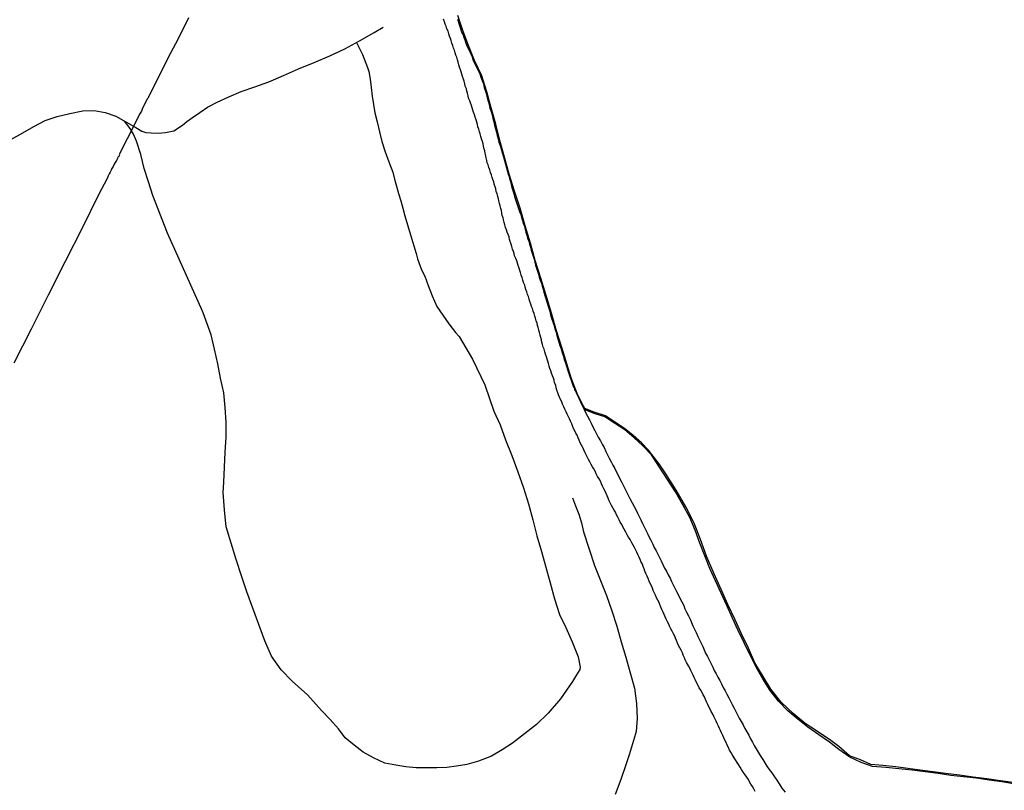
# Model space of a CAD drawing. Units: millimetres. Extents: x 185559 to 187970, y 1652111 to 1654890.
# Drawn here: x 186163 to 186276, y 1653662 to 1653750 of the extents above; entities that cross this region are included whole.
import ezdxf

# ---------------------------------------------------------------- set-up
doc = ezdxf.new("R2010")
doc.units = ezdxf.units.MM
for name, color, linetype in [('IMAGEM', 7, 'Continuous'), ('V-BANHADO', 102, 'Continuous'), ('V-CANAL', 4, 'Continuous'), ('V-LOTE', 1, 'Continuous'), ('V-REFERENCIA', 2, 'Continuous'), ('V-VALETA', 173, 'Continuous')]:
    doc.layers.add(name, color=color, linetype=linetype)
picture_1 = doc.add_image_def('image1.jpg', size_in_pixel=(4017, 4629))

msp = doc.modelspace()

# ---------------------------------------------------------------- linework, layer by layer
at = {"layer": 'V-BANHADO'}
msp.add_lwpolyline([(186276.85, 1653662.84), (186275.4, 1653663.03), (186273.84, 1653663.28), (186272.26, 1653663.44), (186270.71, 1653663.69), (186269.1, 1653663.88), (186267.67, 1653664.06), (186267.64, 1653664.07), (186264.78, 1653664.47), (186263.39, 1653664.66), (186261.92, 1653664.78), (186260.52, 1653664.92), (186259.33, 1653665.44), (186258.06, 1653665.92), (186256.85, 1653666.98), (186255.93, 1653667.65), (186254.3, 1653668.76), (186252.98, 1653669.61), (186251.59, 1653670.78), (186250.22, 1653672.05), (186249.03, 1653673.57), (186248.16, 1653675), (186247.22, 1653676.59), (186246.46, 1653678.26), (186245.67, 1653679.93), (186244.89, 1653681.6), (186244.12, 1653683.27), (186243.38, 1653684.94), (186242.49, 1653686.88), (186241.67, 1653688.82), (186240.97, 1653690.73), (186240.22, 1653692.63), (186239.28, 1653694.48), (186238.17, 1653696.39), (186236.99, 1653698.3), (186236.28, 1653699.31), (186234.99, 1653701.01), (186234.17, 1653701.84), (186233.23, 1653702.67), (186232.23, 1653703.5), (186231.07, 1653704.25), (186230.06, 1653704.94), (186228.75, 1653705.38), (186227.66, 1653705.8), (186227.51, 1653706.04), (186226.81, 1653707.5), (186226.16, 1653709.2), (186225.6, 1653710.9), (186225.09, 1653712.66), (186224.42, 1653714.71), (186223.85, 1653716.74), (186223.25, 1653718.75), (186222.62, 1653720.76), (186221.99, 1653722.77), (186221.42, 1653724.77), (186220.83, 1653726.77), (186220.24, 1653728.77), (186219.6, 1653730.73), (186219, 1653732.69), (186218.45, 1653734.64), (186217.92, 1653736.55), (186217.44, 1653738.43), (186216.93, 1653740.29), (186216.42, 1653742.15), (186215.85, 1653743.99), (186215.02, 1653745.72), (186214.3, 1653747.45), (186213.65, 1653749.18), (186213.08, 1653750.91)], dxfattribs=at)
at = {"layer": 'V-CANAL'}
for points in [[(186247.25, 1653661.81), (186247.08, 1653662.11), (186246.93, 1653662.37), (186246.76, 1653662.67), (186246.6, 1653662.92), (186246.48, 1653663.18), (186246.28, 1653663.44), (186246.09, 1653663.72), (186245.85, 1653664.04), (186245.68, 1653664.34), (186245.51, 1653664.6), (186245.32, 1653664.9), (186245.19, 1653665.16), (186245, 1653665.46), (186244.84, 1653665.69), (186244.61, 1653666.06), (186244.44, 1653666.31), (186244.29, 1653666.57), (186244.16, 1653666.87), (186244.03, 1653667.13), (186243.9, 1653667.43), (186243.77, 1653667.69), (186243.64, 1653667.99), (186243.51, 1653668.25), (186243.39, 1653668.55), (186243.26, 1653668.8), (186243.13, 1653669.06), (186243.02, 1653669.32), (186242.87, 1653669.62), (186242.76, 1653669.88), (186242.61, 1653670.18), (186242.48, 1653670.43), (186242.36, 1653670.69), (186242.2, 1653670.99), (186242.08, 1653671.25), (186241.93, 1653671.55), (186241.8, 1653671.81), (186241.65, 1653672.11), (186241.54, 1653672.37), (186241.41, 1653672.67), (186241.28, 1653672.92), (186241.15, 1653673.18), (186241.01, 1653673.44), (186240.81, 1653673.72), (186240.66, 1653674.04), (186240.51, 1653674.34), (186240.38, 1653674.6), (186240.25, 1653674.9), (186240.12, 1653675.15), (186240, 1653675.41), (186239.87, 1653675.71), (186239.74, 1653675.97), (186239.57, 1653676.25), (186239.37, 1653676.61), (186239.22, 1653676.91), (186239.12, 1653677.17), (186238.99, 1653677.47), (186238.88, 1653677.73), (186238.73, 1653678.03), (186238.6, 1653678.29), (186238.45, 1653678.59), (186238.32, 1653678.85), (186238.19, 1653679.15), (186238.09, 1653679.4), (186238, 1653679.66), (186237.87, 1653679.92), (186237.72, 1653680.22), (186237.57, 1653680.48), (186237.42, 1653680.78), (186237.31, 1653681.03), (186237.19, 1653681.29), (186237.03, 1653681.59), (186236.91, 1653681.85), (186236.8, 1653682.15), (186236.67, 1653682.41), (186236.54, 1653682.71), (186236.41, 1653682.97), (186236.28, 1653683.27), (186236.2, 1653683.52), (186236.07, 1653683.78), (186235.92, 1653684.04), (186235.79, 1653684.34), (186235.68, 1653684.6), (186235.53, 1653684.9), (186235.45, 1653685.15), (186235.32, 1653685.41), (186235.19, 1653685.71), (186235.08, 1653685.97), (186234.97, 1653686.27), (186234.83, 1653686.53), (186234.67, 1653686.83), (186234.57, 1653687.09), (186234.48, 1653687.39), (186234.37, 1653687.64), (186234.29, 1653687.9), (186234.16, 1653688.16), (186234.03, 1653688.46), (186233.9, 1653688.72), (186233.75, 1653689.02), (186233.64, 1653689.27), (186233.52, 1653689.53), (186233.39, 1653689.83), (186233.24, 1653690.09), (186233.09, 1653690.37), (186232.87, 1653690.73), (186232.68, 1653691.03), (186232.55, 1653691.29), (186232.38, 1653691.57), (186232.21, 1653691.94), (186232.06, 1653692.19), (186231.91, 1653692.45), (186231.74, 1653692.75), (186231.61, 1653693.01), (186231.46, 1653693.31), (186231.33, 1653693.57), (186231.2, 1653693.87), (186231.03, 1653694.12), (186230.88, 1653694.38), (186230.75, 1653694.64), (186230.58, 1653694.94), (186230.47, 1653695.2), (186230.34, 1653695.5), (186230.23, 1653695.75), (186230.12, 1653696.01), (186230, 1653696.31), (186229.85, 1653696.57), (186229.72, 1653696.87), (186229.59, 1653697.13), (186229.46, 1653697.43), (186229.33, 1653697.69), (186229.14, 1653697.96), (186228.99, 1653698.29), (186228.86, 1653698.59), (186228.71, 1653698.84), (186228.56, 1653699.1), (186228.39, 1653699.36), (186228.24, 1653699.66), (186228.09, 1653699.92), (186227.94, 1653700.22), (186227.83, 1653700.48), (186227.68, 1653700.78), (186227.55, 1653701.03), (186227.44, 1653701.29), (186227.29, 1653701.59), (186227.16, 1653701.85), (186227.01, 1653702.15), (186226.91, 1653702.41), (186226.78, 1653702.71), (186226.65, 1653702.96), (186226.52, 1653703.22), (186226.39, 1653703.48), (186226.26, 1653703.78), (186226.18, 1653704.04), (186226.05, 1653704.34), (186225.9, 1653704.6), (186225.75, 1653704.9), (186225.64, 1653705.15), (186225.53, 1653705.41), (186225.38, 1653705.71), (186225.28, 1653705.97), (186225.13, 1653706.27), (186225.02, 1653706.53), (186224.87, 1653706.83), (186224.78, 1653707.08), (186224.67, 1653707.34), (186224.59, 1653707.6), (186224.46, 1653707.9), (186224.4, 1653708.16), (186224.33, 1653708.46), (186224.2, 1653708.72), (186224.14, 1653709.02), (186224.07, 1653709.27), (186223.97, 1653709.53), (186223.86, 1653709.83), (186223.79, 1653710.09), (186223.64, 1653710.39), (186223.58, 1653710.65), (186223.52, 1653710.95), (186223.43, 1653711.2), (186223.34, 1653711.46), (186223.26, 1653711.72), (186223.17, 1653712.02), (186223.09, 1653712.28), (186223, 1653712.58), (186222.91, 1653712.84), (186222.83, 1653713.14), (186222.74, 1653713.39), (186222.7, 1653713.65), (186222.61, 1653713.95), (186222.55, 1653714.21), (186222.49, 1653714.51), (186222.4, 1653714.77), (186222.31, 1653715.07), (186222.23, 1653715.32), (186222.19, 1653715.58), (186222.1, 1653715.84), (186222.01, 1653716.14), (186221.93, 1653716.4), (186221.84, 1653716.7), (186221.76, 1653716.96), (186221.67, 1653717.26), (186221.56, 1653717.51), (186221.48, 1653717.77), (186221.37, 1653718.07), (186221.28, 1653718.33), (186221.2, 1653718.63), (186221.11, 1653718.89), (186221.03, 1653719.19), (186220.9, 1653719.44), (186220.83, 1653719.7), (186220.77, 1653719.96), (186220.64, 1653720.26), (186220.55, 1653720.52), (186220.47, 1653720.82), (186220.38, 1653721.08), (186220.3, 1653721.38), (186220.21, 1653721.63), (186220.15, 1653721.89), (186220.04, 1653722.19), (186219.93, 1653722.45), (186219.85, 1653722.75), (186219.74, 1653723.01), (186219.61, 1653723.31), (186219.55, 1653723.56), (186219.48, 1653723.82), (186219.37, 1653724.08), (186219.29, 1653724.38), (186219.22, 1653724.64), (186219.1, 1653724.94), (186219.03, 1653725.2), (186218.97, 1653725.5), (186218.86, 1653725.75), (186218.75, 1653726.01), (186218.67, 1653726.31), (186218.58, 1653726.57), (186218.49, 1653726.87), (186218.41, 1653727.13), (186218.32, 1653727.43), (186218.28, 1653727.68), (186218.19, 1653727.94), (186218.15, 1653728.2), (186218.09, 1653728.5), (186218.02, 1653728.76), (186217.94, 1653729.06), (186217.89, 1653729.32), (186217.81, 1653729.62), (186217.76, 1653729.87), (186217.68, 1653730.13), (186217.62, 1653730.43), (186217.51, 1653730.69), (186217.44, 1653730.99), (186217.38, 1653731.25), (186217.27, 1653731.55), (186217.21, 1653731.8), (186217.12, 1653732.06), (186217.04, 1653732.32), (186216.95, 1653732.62), (186216.84, 1653732.88), (186216.75, 1653733.18), (186216.67, 1653733.44), (186216.56, 1653733.74), (186216.48, 1653733.99), (186216.43, 1653734.25), (186216.33, 1653734.55), (186216.31, 1653734.81), (186216.22, 1653735.11), (186216.18, 1653735.37), (186216.09, 1653735.67), (186216.05, 1653735.92), (186215.99, 1653736.18), (186215.92, 1653736.44), (186215.81, 1653736.74), (186215.75, 1653737), (186215.66, 1653737.3), (186215.58, 1653737.56), (186215.49, 1653737.86), (186215.4, 1653738.11), (186215.34, 1653738.37), (186215.28, 1653738.67), (186215.19, 1653738.93), (186215.1, 1653739.23), (186215.02, 1653739.49), (186214.89, 1653739.79), (186214.83, 1653740.04), (186214.74, 1653740.3), (186214.65, 1653740.56), (186214.53, 1653740.86), (186214.46, 1653741.12), (186214.33, 1653741.42), (186214.29, 1653741.68), (186214.2, 1653741.98), (186214.12, 1653742.23), (186214.07, 1653742.49), (186213.95, 1653742.79), (186213.88, 1653743.05), (186213.82, 1653743.35), (186213.73, 1653743.61), (186213.64, 1653743.91), (186213.56, 1653744.16), (186213.47, 1653744.42), (186213.39, 1653744.68), (186213.3, 1653744.98), (186213.22, 1653745.24), (186213.13, 1653745.54), (186213.04, 1653745.8), (186212.96, 1653746.1), (186212.87, 1653746.35), (186212.79, 1653746.61), (186212.7, 1653746.91), (186212.61, 1653747.17), (186212.53, 1653747.47), (186212.4, 1653747.73), (186212.31, 1653748.03), (186212.25, 1653748.28), (186212.12, 1653748.54), (186212.04, 1653748.8), (186211.97, 1653749.1), (186211.84, 1653749.36), (186211.74, 1653749.66), (186211.65, 1653749.91), (186211.56, 1653750.17), (186211.46, 1653750.47)], [(186213.07, 1653750.47), (186213.57, 1653748.93), (186213.62, 1653748.8), (186213.69, 1653748.67), (186213.75, 1653748.5), (186213.9, 1653748.11), (186214.03, 1653747.73), (186214.16, 1653747.34), (186214.35, 1653746.95), (186214.55, 1653746.57), (186214.72, 1653746.14), (186214.87, 1653745.75), (186215.06, 1653745.37), (186215.23, 1653744.98), (186215.43, 1653744.59), (186215.6, 1653744.21), (186215.75, 1653743.82), (186215.88, 1653743.43), (186216.03, 1653743.05), (186216.13, 1653742.62), (186216.26, 1653742.23), (186216.39, 1653741.85), (186216.48, 1653741.46), (186216.59, 1653741.07), (186216.69, 1653740.69), (186216.78, 1653740.26), (186216.91, 1653739.87), (186217.04, 1653739.49), (186217.12, 1653739.1), (186217.21, 1653738.71), (186217.29, 1653738.33), (186217.42, 1653737.9), (186217.55, 1653737.51), (186217.62, 1653737.13), (186217.72, 1653736.74), (186217.81, 1653736.35), (186217.96, 1653735.97), (186218.07, 1653735.58), (186218.17, 1653735.19), (186218.28, 1653734.81), (186218.3, 1653734.76), (186218.33, 1653734.68), (186218.91, 1653732.57), (186218.94, 1653732.51), (186219.01, 1653732.19), (186219.14, 1653731.85), (186219.22, 1653731.5), (186219.31, 1653731.16), (186219.4, 1653730.82), (186219.52, 1653730.47), (186219.61, 1653730.13), (186219.7, 1653729.79), (186219.82, 1653729.44), (186219.95, 1653729.1), (186220.06, 1653728.76), (186220.19, 1653728.41), (186220.32, 1653728.07), (186220.41, 1653727.73), (186220.51, 1653727.38), (186220.6, 1653727.04), (186220.73, 1653726.7), (186220.83, 1653726.35), (186220.92, 1653726.01), (186221.03, 1653725.67), (186221.11, 1653725.32), (186221.24, 1653724.98), (186221.33, 1653724.64), (186221.44, 1653724.29), (186221.5, 1653723.95), (186221.63, 1653723.61), (186221.76, 1653723.26), (186221.84, 1653722.92), (186221.93, 1653722.58), (186222.01, 1653722.23), (186222.14, 1653721.89), (186222.23, 1653721.55), (186222.34, 1653721.2), (186222.44, 1653720.86), (186222.55, 1653720.52), (186222.7, 1653720.17), (186222.79, 1653719.83), (186222.89, 1653719.49), (186222.98, 1653719.14), (186223.52, 1653717.41), (186223.64, 1653716.96), (186223.75, 1653716.53), (186223.86, 1653716.14), (186223.99, 1653715.75), (186224.12, 1653715.37), (186224.25, 1653714.94), (186224.37, 1653714.55), (186224.48, 1653714.17), (186224.59, 1653713.78), (186224.7, 1653713.39), (186224.82, 1653713.01), (186224.97, 1653712.62), (186225.08, 1653712.23), (186225.19, 1653711.85), (186225.32, 1653711.42), (186225.45, 1653711.03), (186225.58, 1653710.65), (186225.7, 1653710.26), (186226.36, 1653708.23), (186226.48, 1653708.11), (186226.48, 1653707.94), (186226.61, 1653707.77), (186226.67, 1653707.62), (186226.8, 1653707.34), (186226.99, 1653706.96), (186227.19, 1653706.53), (186227.98, 1653704.88), (186228.04, 1653704.87), (186228.11, 1653704.72), (186228.15, 1653704.61), (186228.22, 1653704.47), (186228.41, 1653704.08), (186228.6, 1653703.69), (186228.82, 1653703.27), (186229.03, 1653702.88), (186229.22, 1653702.49), (186229.46, 1653702.06), (186229.65, 1653701.68), (186229.89, 1653701.29), (186230.1, 1653700.86), (186230.28, 1653700.48), (186230.49, 1653700.09), (186230.71, 1653699.66), (186230.9, 1653699.27), (186231.13, 1653698.89), (186231.33, 1653698.46), (186231.54, 1653698.07), (186231.71, 1653697.69), (186231.93, 1653697.3), (186232.12, 1653696.91), (186232.31, 1653696.53), (186232.51, 1653696.14), (186232.7, 1653695.75), (186232.89, 1653695.37), (186233.11, 1653694.94), (186233.34, 1653694.55), (186233.54, 1653694.17), (186233.73, 1653693.78), (186233.9, 1653693.39), (186234.12, 1653693.01), (186234.31, 1653692.58), (186234.5, 1653692.19), (186234.7, 1653691.81), (186234.89, 1653691.42), (186235.08, 1653691.03), (186235.27, 1653690.65), (186235.47, 1653690.22), (186235.66, 1653689.83), (186235.86, 1653689.45), (186236.05, 1653689.06), (186236.24, 1653688.67), (186236.43, 1653688.29), (186236.63, 1653687.86), (186236.84, 1653687.47), (186237.05, 1653687.09), (186237.23, 1653686.7), (186237.46, 1653686.31), (186237.64, 1653685.93), (186237.83, 1653685.54), (186238.02, 1653685.15), (186238.22, 1653684.77), (186238.43, 1653684.34), (186238.64, 1653683.95), (186238.82, 1653683.57), (186239.03, 1653683.18), (186239.18, 1653682.79), (186239.37, 1653682.41), (186239.59, 1653681.98), (186239.76, 1653681.59), (186239.91, 1653681.21), (186240.08, 1653680.82), (186240.28, 1653680.43), (186240.47, 1653680.05), (186240.66, 1653679.62), (186240.85, 1653679.23), (186241.05, 1653678.85), (186241.22, 1653678.46), (186241.37, 1653678.07), (186241.54, 1653677.69), (186241.75, 1653677.3), (186241.97, 1653676.91), (186242.14, 1653676.53), (186242.38, 1653676.1), (186242.53, 1653675.71), (186242.76, 1653675.33), (186242.94, 1653674.94), (186243.17, 1653674.55), (186243.37, 1653674.17), (186243.56, 1653673.74), (186243.79, 1653673.35), (186243.99, 1653672.97), (186244.2, 1653672.58), (186244.4, 1653672.19), (186244.61, 1653671.81), (186244.82, 1653671.38), (186245.02, 1653670.99), (186245.21, 1653670.61), (186245.4, 1653670.22), (186245.64, 1653669.83), (186245.85, 1653669.45), (186246.07, 1653669.06), (186246.28, 1653668.67), (186246.5, 1653668.29), (186246.71, 1653667.86), (186246.93, 1653667.47), (186247.14, 1653667.09), (186247.36, 1653666.7), (186247.59, 1653666.31), (186247.83, 1653665.93), (186248.11, 1653665.5), (186248.34, 1653665.11), (186248.6, 1653664.73), (186248.86, 1653664.34), (186249.14, 1653663.97), (186249.46, 1653663.48), (186249.72, 1653663.12), (186250.06, 1653662.58), (186250.32, 1653662.21), (186250.7, 1653661.72)]]:
    msp.add_lwpolyline(points, dxfattribs=at)
at = {"layer": 'V-LOTE'}
for points in [[(186182.17, 1653750.62), (186181.43, 1653749.14), (186180.68, 1653747.66), (186179.88, 1653746.17), (186179.15, 1653744.67), (186178.38, 1653743.17), (186177.65, 1653741.67), (186177.57, 1653741.61), (186177.57, 1653741.48), (186177.46, 1653741.37), (186177.4, 1653741.29), (186177.23, 1653740.95), (186177.06, 1653740.6), (186176.89, 1653740.26), (186176.76, 1653739.92), (186176.54, 1653739.57), (186176.39, 1653739.23), (186176.2, 1653738.89), (186176.03, 1653738.54), (186174.18, 1653734.93), (186174.23, 1653734.87), (186174.14, 1653734.72), (186174.1, 1653734.68), (186174.05, 1653734.59), (186174.01, 1653734.53), (186173.99, 1653734.47), (186173.88, 1653734.25), (186173.75, 1653734.04), (186173.62, 1653733.82), (186173.5, 1653733.56), (186173.37, 1653733.35), (186173.28, 1653733.13), (186173.15, 1653732.92), (186173.04, 1653732.71), (186172.94, 1653732.49), (186172.87, 1653732.28), (186172.82, 1653732.17), (186171.84, 1653730.31), (186169.95, 1653726.49), (186168, 1653722.65), (186166.05, 1653718.78), (186164.08, 1653714.91), (186162.09, 1653710.98)], [(186226.25, 1653695.52), (186226.62, 1653694.61), (186226.97, 1653693.64), (186227.28, 1653692.64), (186227.54, 1653691.64), (186228.8, 1653687.77), (186229.47, 1653686.05), (186230.17, 1653684.31), (186230.76, 1653682.55), (186231.34, 1653680.78), (186231.86, 1653679), (186232.4, 1653677.22), (186232.9, 1653675.44), (186233.4, 1653673.66), (186233.62, 1653671.92), (186233.69, 1653670.18), (186233.57, 1653668.71), (186233.48, 1653668.44), (186233.02, 1653666.89), (186232.78, 1653666.01), (186232.38, 1653664.89), (186231.82, 1653663.19), (186231.18, 1653661.46)]]:
    msp.add_lwpolyline(points, dxfattribs=at)
at = {"layer": 'V-REFERENCIA'}
msp.add_lwpolyline([(186226.25, 1653695.52), (186226.62, 1653694.61), (186226.97, 1653693.64), (186227.28, 1653692.64), (186227.54, 1653691.64), (186228.8, 1653687.77), (186229.47, 1653686.05), (186230.17, 1653684.31), (186230.76, 1653682.55), (186231.34, 1653680.78), (186231.86, 1653679), (186232.4, 1653677.22), (186232.9, 1653675.44), (186233.4, 1653673.66), (186233.62, 1653671.92), (186233.69, 1653670.18), (186233.57, 1653668.71), (186233.48, 1653668.44), (186233.02, 1653666.89), (186232.78, 1653666.01), (186232.38, 1653664.89), (186231.82, 1653663.19), (186231.18, 1653661.46)], dxfattribs=at)
at = {"layer": 'V-VALETA'}
for points in [[(186161.35, 1653736.43), (186162.85, 1653737.26), (186164.38, 1653738.15), (186165.71, 1653738.84), (186167.07, 1653739.29), (186168.54, 1653739.67), (186170.02, 1653739.96), (186171.32, 1653739.99), (186172.58, 1653739.77), (186173.82, 1653739.34), (186174.98, 1653738.68), (186176.1, 1653738.04), (186176.79, 1653737.62), (186177.24, 1653737.48), (186177.89, 1653737.43), (186178.66, 1653737.4), (186179.53, 1653737.47), (186180.47, 1653737.65), (186181.48, 1653738.31), (186181.95, 1653738.73), (186182.63, 1653739.19), (186183.45, 1653739.77), (186184.35, 1653740.39), (186185.45, 1653740.97), (186186.81, 1653741.57), (186188.19, 1653742.17), (186189.78, 1653742.73), (186191.37, 1653743.29), (186193.07, 1653744.01), (186194.78, 1653744.78), (186196.59, 1653745.52), (186198.38, 1653746.26), (186200.13, 1653747.06), (186201.81, 1653748), (186203.49, 1653748.95), (186204.52, 1653749.58)], [(186201.47, 1653747.81), (186202.13, 1653746.44), (186202.72, 1653744.92), (186202.86, 1653744.47), (186203.01, 1653743.58), (186203.13, 1653742.62), (186203.26, 1653741.66), (186203.4, 1653740.7), (186203.56, 1653739.72), (186203.81, 1653738.68), (186204.08, 1653737.56), (186204.37, 1653736.42), (186204.75, 1653735.26), (186205.16, 1653734.09), (186205.61, 1653732.92), (186205.81, 1653732.11), (186206.03, 1653731.29), (186206.26, 1653730.45), (186206.53, 1653729.61), (186206.79, 1653728.77), (186207.02, 1653727.89), (186207.65, 1653725.73), (186208.29, 1653723.57), (186208.46, 1653722.95), (186208.91, 1653721.72), (186209.29, 1653720.98), (186209.69, 1653719.92), (186210.16, 1653718.72), (186210.69, 1653717.49), (186211.36, 1653716.49), (186212.07, 1653715.49), (186212.83, 1653714.49), (186213.23, 1653714.05), (186214.78, 1653711.43), (186216.18, 1653708.51), (186217.22, 1653705.47), (186217.96, 1653703.89), (186218.55, 1653702.18), (186219.28, 1653700.37), (186219.97, 1653698.53), (186220.62, 1653696.69), (186221.2, 1653694.85), (186221.7, 1653693.01), (186222.17, 1653691.18), (186222.71, 1653689.37), (186223.21, 1653687.56), (186223.68, 1653685.75), (186224.2, 1653683.95), (186224.75, 1653682.15), (186225.5, 1653680.65), (186226.24, 1653678.98), (186226.93, 1653677.29), (186227.16, 1653676.09), (186227.09, 1653675.81), (186226.74, 1653675.2), (186226.27, 1653674.43), (186224.88, 1653672.44), (186223.47, 1653670.8), (186222.11, 1653669.49), (186220.74, 1653668.42), (186219.37, 1653667.35), (186218.17, 1653666.59), (186216.96, 1653665.85), (186215.47, 1653665.3), (186214.14, 1653664.92), (186212.95, 1653664.73), (186211.81, 1653664.57), (186210.67, 1653664.51), (186209.5, 1653664.52), (186208.3, 1653664.53), (186207.13, 1653664.63), (186205.98, 1653664.85), (186204.71, 1653665.07), (186203.42, 1653665.67), (186202.22, 1653666.34), (186201.17, 1653667.15), (186200.16, 1653667.99), (186199.39, 1653669.02), (186198.42, 1653670.07), (186197.44, 1653671.13), (186195.84, 1653672.92), (186194.08, 1653674.48), (186192.79, 1653675.79), (186191.69, 1653677.34), (186190.91, 1653679.11), (186190.24, 1653680.98), (186189.56, 1653682.85), (186188.87, 1653684.72), (186188.24, 1653686.59), (186187.65, 1653688.46), (186187.06, 1653690.33), (186186.47, 1653692.2), (186186.3, 1653694.16), (186186.13, 1653696.12), (186186.22, 1653697.31), (186186.29, 1653699.03), (186186.38, 1653700.76), (186186.47, 1653702.49), (186186.5, 1653704.21), (186186.38, 1653705.91), (186186.21, 1653707.6)], [(186186.21, 1653707.6), (186185.83, 1653709.27), (186185.51, 1653710.93), (186185.13, 1653712.59), (186184.78, 1653714.25), (186184.32, 1653715.5), (186183.85, 1653716.78), (186183.77, 1653716.97), (186179.73, 1653725.91), (186178.06, 1653730.23), (186177.56, 1653731.79), (186177.06, 1653733.35), (186176.67, 1653734.94), (186176.18, 1653736.49), (186175.85, 1653737.29), (186175.46, 1653737.91), (186174.82, 1653738.77)], [(186276.91, 1653662.69), (186275.58, 1653662.91), (186274.12, 1653663.12), (186272.67, 1653663.33), (186271.18, 1653663.49), (186269.7, 1653663.65), (186268.25, 1653663.89), (186266.76, 1653664.07), (186265.26, 1653664.25), (186263.76, 1653664.43), (186262.24, 1653664.55), (186260.72, 1653664.67), (186259.4, 1653665.14), (186258.1, 1653665.74), (186256.86, 1653666.63), (186255.76, 1653667.48), (186254.57, 1653668.33), (186253.3, 1653669.18), (186252.15, 1653670.13), (186250.98, 1653671.09), (186249.91, 1653672.17), (186248.97, 1653673.42), (186248.13, 1653674.73), (186247.35, 1653676.07), (186246.65, 1653677.47), (186245.97, 1653678.89), (186245.29, 1653680.31), (186244.64, 1653681.73), (186243.99, 1653683.15), (186243.34, 1653684.57), (186242.69, 1653685.99), (186242.04, 1653687.41), (186241.45, 1653688.86), (186240.9, 1653690.34), (186240.36, 1653691.82), (186239.72, 1653693.27), (186238.93, 1653694.74), (186238.09, 1653696.21), (186237.18, 1653697.63), (186236.27, 1653699.05), (186235.32, 1653700.45), (186234.35, 1653701.48), (186233.31, 1653702.45), (186232.26, 1653703.34), (186231.1, 1653704.11), (186229.99, 1653704.81), (186228.85, 1653705.18), (186227.6, 1653705.67)]]:
    msp.add_lwpolyline(points, dxfattribs=at)

# ---------------------------------------------------------------- referenced raster images: frames only (the image files are external)
at = {"layer": 'IMAGEM'}
image = msp.add_image(picture_1, insert=(185559.09, 1652111.45), size_in_units=(2411.15, 2778.5), dxfattribs=at)
image.dxf.flags = 7

doc.saveas('drawing.dxf')
